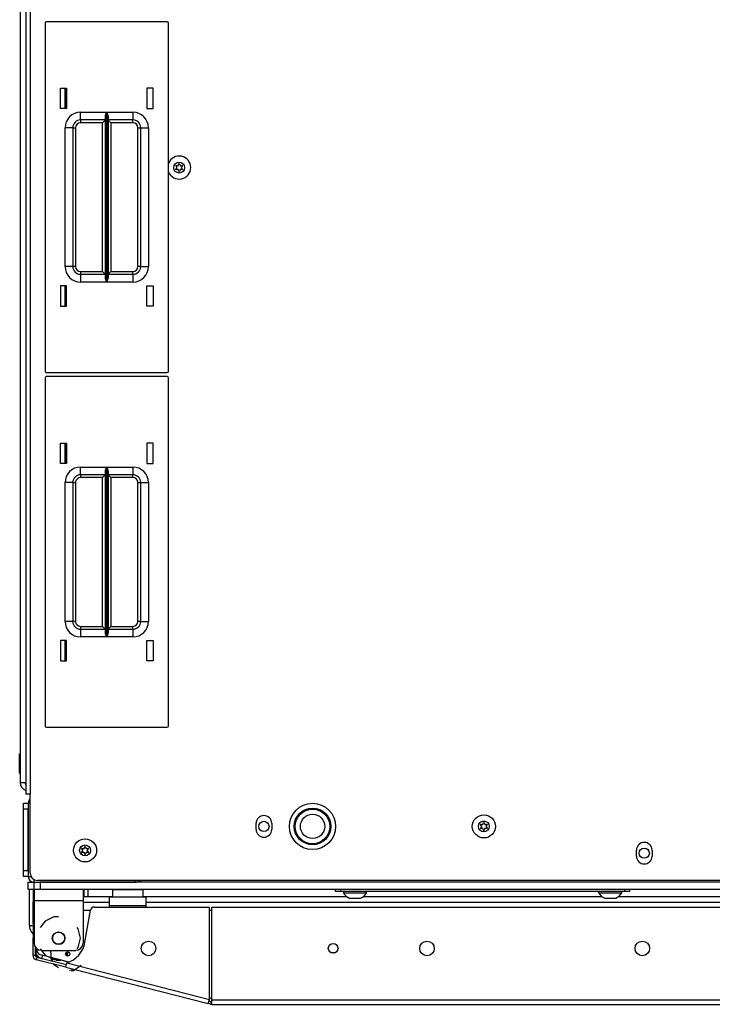
# Model space of a CAD drawing. Extents: x -231 to 37, y -63 to 170.
# Drawn here: x -142 to -131, y 119 to 135 of the extents above; entities that cross this region are included whole.
import ezdxf

# ---------------------------------------------------------------- set-up
doc = ezdxf.new("R2010")
doc.units = 0
doc.header["$MEASUREMENT"] = 0
doc.layers.add('TFR-TRI', color=7, linetype='CONTINUOUS')

msp = doc.modelspace()

# ---------------------------------------------------------------- linework, layer by layer
at = {"layer": 'TFR-TRI', "color": 30, "linetype": 'CONTINUOUS'}
for p, q in [((-142.393, 166.526), (-142.393, 122.534)), ((-142.322, 166.526), (-142.322, 122.534)), ((-141.755, 133.639), (-141.755, 133.969)), ((-141.755, 130.439), (-141.755, 130.768)), ((-141.755, 127.89), (-141.755, 128.221)), ((-141.755, 124.691), (-141.755, 125.021)), ((-142.372, 122.534), (-142.393, 122.534)), ((-142.322, 122.534), (-142.372, 122.534)), ((-142.322, 121.254), (-142.322, 122.534)), ((-138.661, 121.961), (-138.661, 122.06)), ((-138.409, 122.06), (-138.409, 121.961)), ((-132.499, 121.528), (-132.499, 121.626)), ((-132.247, 121.626), (-132.247, 121.528)), ((-119.117, 121.136), (-142.204, 121.136)), ((-142.259, 120.987), (-142.259, 120.935)), ((-142.259, 120.935), (-142.259, 120.81)), ((-141.464, 120.987), (-141.464, 120.935)), ((-141.464, 120.935), (-141.464, 120.81)), ((-142.275, 120.672), (-142.275, 120.79)), ((-142.275, 120.79), (-142.259, 120.79)), ((-142.259, 120.81), (-141.464, 120.81)), ((-142.259, 120.81), (-142.259, 120.121)), ((-141.464, 120.81), (-141.464, 120.121)), ((-142.275, 120.655), (-142.275, 120.672)), ((-142.275, 120.672), (-142.259, 120.672)), ((-142.275, 120.613), (-142.275, 120.655)), ((-142.259, 120.613), (-142.275, 120.613)), ((-142.275, 120.436), (-142.275, 120.613)), ((-141.435, 120.135), (-141.343, 120.654)), ((-141.285, 120.703), (-139.419, 120.703)), ((-139.419, 119.209), (-139.419, 120.703)), ((-139.381, 119.199), (-139.381, 120.703)), ((-139.381, 120.703), (-121.94, 120.703)), ((-142.259, 120.436), (-142.275, 120.436)), ((-142.275, 120.436), (-142.275, 120.401)), ((-142.081, 120.475), (-142.162, 120.372)), ((-141.94, 120.543), (-142.081, 120.475)), ((-141.861, 120.543), (-141.94, 120.543)), ((-142.275, 120.401), (-142.275, 120.318)), ((-142.275, 120.318), (-142.275, 120.234)), ((-141.544, 120.352), (-141.561, 120.372)), ((-141.509, 120.199), (-141.544, 120.352)), ((-142.275, 120.234), (-142.275, 120.199)), ((-142.275, 120.199), (-142.259, 120.199)), ((-142.275, 119.92), (-142.275, 120.199)), ((-141.544, 120.047), (-141.509, 120.199)), ((-142.236, 119.92), (-142.236, 120.05)), ((-142.162, 120.026), (-142.081, 119.924)), ((-142.141, 120.002), (-141.582, 120.002)), ((-141.561, 120.026), (-141.544, 120.047)), ((-142.236, 119.92), (-142.275, 119.92)), ((-142.212, 119.889), (-142.222, 119.851)), ((-141.745, 119.729), (-142.222, 119.851)), ((-141.735, 119.768), (-142.212, 119.889)), ((-142.081, 119.924), (-141.94, 119.856)), ((-141.94, 119.856), (-141.861, 119.856)), ((-141.74, 119.75), (-141.727, 119.798)), ((-141.727, 119.798), (-139.419, 119.209)), ((-141.745, 119.729), (-141.74, 119.75)), ((-141.745, 119.729), (-139.437, 119.14)), ((-139.437, 119.14), (-139.432, 119.16)), ((-139.399, 119.131), (-139.437, 119.14)), ((-139.432, 119.16), (-139.419, 119.209)), ((-139.389, 119.169), (-139.427, 119.179)), ((-139.389, 119.169), (-139.399, 119.131)), ((-139.381, 119.149), (-139.381, 119.199)), ((-139.381, 119.199), (-121.94, 119.199)), ((-139.381, 119.128), (-139.381, 119.149)), ((-139.381, 119.128), (-121.94, 119.128))]:
    msp.add_line(p, q, dxfattribs=at)
at = {"layer": 'TFR-TRI', "color": 151, "linetype": 'CONTINUOUS'}
for p, q in [((-142.484, 166.339), (-142.484, 122.721)), ((-142.484, 122.721), (-142.459, 122.721)), ((-142.459, 122.721), (-142.393, 122.721))]:
    msp.add_line(p, q, dxfattribs=at)
at = {"layer": 'TFR-TRI', "color": 215, "linetype": 'CONTINUOUS'}
for p, q in [((-142.081, 135.023), (-142.081, 129.383)), ((-140.101, 135.043), (-142.061, 135.043)), ((-140.081, 129.383), (-140.081, 135.023)), ((-141.831, 133.968), (-141.731, 133.968)), ((-141.831, 133.638), (-141.831, 133.968)), ((-141.731, 133.968), (-141.731, 133.638)), ((-140.431, 133.968), (-140.431, 133.638)), ((-140.331, 133.968), (-140.431, 133.968)), ((-140.331, 133.638), (-140.331, 133.968)), ((-141.731, 133.638), (-141.831, 133.638)), ((-141.506, 133.578), (-141.082, 133.578)), ((-141.506, 133.49), (-141.506, 133.578)), ((-141.104, 133.508), (-141.101, 133.527)), ((-141.104, 130.899), (-141.104, 133.508)), ((-141.101, 133.527), (-141.089, 133.562)), ((-141.089, 133.562), (-141.082, 133.578)), ((-141.082, 133.578), (-141.082, 130.828)), ((-141.082, 133.578), (-141.082, 133.578)), ((-141.08, 130.828), (-141.08, 133.578)), ((-141.08, 133.578), (-140.656, 133.578)), ((-141.08, 133.578), (-141.08, 133.578)), ((-141.08, 133.578), (-141.074, 133.562)), ((-141.074, 133.562), (-141.062, 133.527)), ((-141.062, 133.527), (-141.059, 133.508)), ((-141.059, 133.508), (-141.059, 130.899)), ((-140.656, 133.578), (-140.656, 133.49)), ((-140.431, 133.638), (-140.331, 133.638)), ((-141.506, 133.453), (-141.506, 133.49)), ((-141.104, 133.453), (-141.506, 133.453)), ((-141.506, 133.453), (-141.506, 133.44)), ((-141.506, 133.44), (-141.506, 133.408)), ((-141.149, 133.408), (-141.506, 133.408)), ((-141.117, 133.44), (-141.149, 133.408)), ((-141.149, 130.998), (-141.149, 133.408)), ((-141.104, 133.453), (-141.117, 133.44)), ((-140.656, 133.453), (-141.059, 133.453)), ((-141.046, 133.44), (-141.059, 133.453)), ((-141.014, 133.408), (-141.046, 133.44)), ((-140.656, 133.408), (-141.014, 133.408)), ((-141.014, 133.408), (-141.014, 130.998)), ((-140.656, 133.49), (-140.656, 133.453)), ((-140.656, 133.44), (-140.656, 133.453)), ((-140.656, 133.408), (-140.656, 133.44)), ((-141.756, 131.078), (-141.756, 133.328)), ((-141.668, 133.328), (-141.756, 133.328)), ((-141.631, 133.328), (-141.668, 133.328)), ((-141.631, 133.328), (-141.631, 131.078)), ((-141.631, 133.328), (-141.618, 133.328)), ((-141.618, 133.328), (-141.586, 133.328)), ((-141.586, 133.328), (-141.586, 131.078)), ((-140.576, 131.078), (-140.576, 133.328)), ((-140.576, 133.328), (-140.544, 133.328)), ((-140.544, 133.328), (-140.531, 133.328)), ((-140.531, 131.078), (-140.531, 133.328)), ((-140.531, 133.328), (-140.495, 133.328)), ((-140.495, 133.328), (-140.406, 133.328)), ((-140.406, 133.328), (-140.406, 131.078)), ((-141.668, 131.078), (-141.756, 131.078)), ((-141.631, 131.078), (-141.668, 131.078)), ((-141.618, 131.078), (-141.631, 131.078)), ((-141.586, 131.078), (-141.618, 131.078)), ((-141.506, 130.998), (-141.149, 130.998)), ((-141.506, 130.998), (-141.506, 130.966)), ((-141.506, 130.966), (-141.506, 130.953)), ((-141.506, 130.953), (-141.104, 130.953)), ((-141.506, 130.953), (-141.506, 130.917)), ((-141.149, 130.998), (-141.117, 130.966)), ((-141.117, 130.966), (-141.104, 130.953)), ((-141.059, 130.953), (-141.046, 130.966)), ((-141.059, 130.953), (-140.656, 130.953)), ((-141.046, 130.966), (-141.014, 130.998)), ((-141.014, 130.998), (-140.656, 130.998)), ((-140.656, 130.966), (-140.656, 130.998)), ((-140.656, 130.953), (-140.656, 130.966)), ((-140.656, 130.953), (-140.656, 130.917)), ((-140.544, 131.078), (-140.576, 131.078)), ((-140.531, 131.078), (-140.544, 131.078)), ((-140.531, 131.078), (-140.495, 131.078)), ((-140.495, 131.078), (-140.406, 131.078)), ((-141.506, 130.917), (-141.506, 130.828)), ((-141.082, 130.828), (-141.506, 130.828)), ((-141.101, 130.88), (-141.104, 130.899)), ((-141.089, 130.845), (-141.101, 130.88)), ((-141.082, 130.829), (-141.089, 130.845)), ((-141.082, 130.828), (-141.082, 130.829)), ((-141.074, 130.845), (-141.08, 130.829)), ((-141.08, 130.829), (-141.08, 130.828)), ((-140.656, 130.828), (-141.08, 130.828)), ((-141.062, 130.88), (-141.074, 130.845)), ((-141.059, 130.899), (-141.062, 130.88)), ((-140.656, 130.917), (-140.656, 130.828)), ((-141.831, 130.768), (-141.831, 130.438)), ((-141.731, 130.768), (-141.831, 130.768)), ((-141.731, 130.438), (-141.731, 130.768)), ((-140.431, 130.438), (-140.431, 130.768)), ((-140.431, 130.768), (-140.331, 130.768)), ((-140.331, 130.768), (-140.331, 130.438)), ((-141.831, 130.438), (-141.731, 130.438)), ((-140.331, 130.438), (-140.431, 130.438)), ((-142.061, 129.363), (-140.101, 129.363)), ((-142.081, 129.275), (-142.081, 123.635)), ((-140.101, 129.295), (-142.061, 129.295)), ((-140.081, 123.635), (-140.081, 129.275)), ((-141.831, 128.22), (-141.731, 128.22)), ((-141.831, 127.89), (-141.831, 128.22)), ((-141.731, 128.22), (-141.731, 127.89)), ((-140.431, 128.22), (-140.431, 127.89)), ((-140.331, 128.22), (-140.431, 128.22)), ((-140.331, 127.89), (-140.331, 128.22)), ((-141.731, 127.89), (-141.831, 127.89)), ((-141.506, 127.83), (-141.082, 127.83)), ((-141.506, 127.742), (-141.506, 127.83)), ((-141.104, 127.76), (-141.101, 127.779)), ((-141.104, 125.151), (-141.104, 127.76)), ((-141.101, 127.779), (-141.089, 127.814)), ((-141.089, 127.814), (-141.082, 127.83)), ((-141.082, 127.83), (-141.082, 125.08)), ((-141.082, 127.83), (-141.082, 127.83)), ((-141.08, 125.08), (-141.08, 127.83)), ((-141.08, 127.83), (-140.656, 127.83)), ((-141.08, 127.83), (-141.08, 127.83)), ((-141.08, 127.83), (-141.074, 127.814)), ((-141.074, 127.814), (-141.062, 127.779)), ((-141.062, 127.779), (-141.059, 127.76)), ((-141.059, 127.76), (-141.059, 125.151)), ((-140.656, 127.83), (-140.656, 127.742)), ((-140.431, 127.89), (-140.331, 127.89)), ((-141.506, 127.705), (-141.506, 127.742)), ((-141.104, 127.705), (-141.506, 127.705)), ((-141.506, 127.705), (-141.506, 127.692)), ((-141.506, 127.692), (-141.506, 127.66)), ((-141.149, 127.66), (-141.506, 127.66)), ((-141.117, 127.692), (-141.149, 127.66)), ((-141.149, 125.25), (-141.149, 127.66)), ((-141.104, 127.705), (-141.117, 127.692)), ((-140.656, 127.705), (-141.059, 127.705)), ((-141.046, 127.692), (-141.059, 127.705)), ((-141.014, 127.66), (-141.046, 127.692)), ((-140.656, 127.66), (-141.014, 127.66)), ((-141.014, 127.66), (-141.014, 125.25)), ((-140.656, 127.742), (-140.656, 127.705)), ((-140.656, 127.692), (-140.656, 127.705)), ((-140.656, 127.66), (-140.656, 127.692)), ((-141.756, 125.33), (-141.756, 127.58)), ((-141.668, 127.58), (-141.756, 127.58)), ((-141.631, 127.58), (-141.668, 127.58)), ((-141.631, 127.58), (-141.631, 125.33)), ((-141.631, 127.58), (-141.618, 127.58)), ((-141.618, 127.58), (-141.586, 127.58)), ((-141.586, 127.58), (-141.586, 125.33)), ((-140.576, 125.33), (-140.576, 127.58)), ((-140.576, 127.58), (-140.544, 127.58)), ((-140.544, 127.58), (-140.531, 127.58)), ((-140.531, 125.33), (-140.531, 127.58)), ((-140.531, 127.58), (-140.495, 127.58)), ((-140.495, 127.58), (-140.406, 127.58)), ((-140.406, 127.58), (-140.406, 125.33)), ((-141.668, 125.33), (-141.756, 125.33)), ((-141.631, 125.33), (-141.668, 125.33)), ((-141.618, 125.33), (-141.631, 125.33)), ((-141.586, 125.33), (-141.618, 125.33)), ((-141.506, 125.25), (-141.149, 125.25)), ((-141.506, 125.25), (-141.506, 125.218)), ((-141.506, 125.218), (-141.506, 125.205)), ((-141.506, 125.205), (-141.104, 125.205)), ((-141.506, 125.205), (-141.506, 125.169)), ((-141.149, 125.25), (-141.117, 125.218)), ((-141.117, 125.218), (-141.104, 125.205)), ((-141.059, 125.205), (-141.046, 125.218)), ((-141.059, 125.205), (-140.656, 125.205)), ((-141.046, 125.218), (-141.014, 125.25)), ((-141.014, 125.25), (-140.656, 125.25)), ((-140.656, 125.218), (-140.656, 125.25)), ((-140.656, 125.205), (-140.656, 125.218)), ((-140.656, 125.205), (-140.656, 125.169)), ((-140.544, 125.33), (-140.576, 125.33)), ((-140.531, 125.33), (-140.544, 125.33)), ((-140.531, 125.33), (-140.495, 125.33)), ((-140.495, 125.33), (-140.406, 125.33)), ((-141.506, 125.169), (-141.506, 125.08)), ((-141.082, 125.08), (-141.506, 125.08)), ((-141.101, 125.132), (-141.104, 125.151)), ((-141.089, 125.097), (-141.101, 125.132)), ((-141.082, 125.081), (-141.089, 125.097)), ((-141.082, 125.08), (-141.082, 125.081)), ((-141.074, 125.097), (-141.08, 125.081)), ((-141.08, 125.081), (-141.08, 125.08)), ((-140.656, 125.08), (-141.08, 125.08)), ((-141.062, 125.132), (-141.074, 125.097)), ((-141.059, 125.151), (-141.062, 125.132)), ((-140.656, 125.169), (-140.656, 125.08)), ((-141.831, 125.02), (-141.831, 124.69)), ((-141.731, 125.02), (-141.831, 125.02)), ((-141.731, 124.69), (-141.731, 125.02)), ((-140.431, 124.69), (-140.431, 125.02)), ((-140.431, 125.02), (-140.331, 125.02)), ((-140.331, 125.02), (-140.331, 124.69)), ((-141.831, 124.69), (-141.731, 124.69)), ((-140.331, 124.69), (-140.431, 124.69)), ((-142.061, 123.615), (-140.101, 123.615)), ((-142.259, 120.987), (-142.259, 121.105)), ((-119.161, 121.105), (-142.161, 121.105)), ((-142.161, 121.105), (-142.161, 120.987)), ((-142.23, 120.987), (-142.259, 120.987)), ((-142.161, 120.987), (-142.23, 120.987)), ((-119.161, 120.987), (-142.161, 120.987))]:
    msp.add_line(p, q, dxfattribs=at)
at = {"layer": 'TFR-TRI', "color": 12, "linetype": 'CONTINUOUS'}
for p, q in [((-141.756, 133.968), (-141.756, 133.638)), ((-141.756, 130.768), (-141.756, 130.438)), ((-141.756, 128.22), (-141.756, 127.89)), ((-141.756, 125.02), (-141.756, 124.69)), ((-141.464, 120.874), (-140.989, 120.874)), ((-141.035, 120.78), (-141.464, 120.78)), ((-140.489, 120.874), (-137.196, 120.874)), ((-120.877, 120.78), (-140.444, 120.78)), ((-136.921, 120.874), (-133.062, 120.874)), ((-132.787, 120.874), (-128.535, 120.874)), ((-141.716, 119.969), (-141.716, 119.977)), ((-141.716, 119.938), (-141.716, 119.969)), ((-141.716, 119.969), (-141.692, 119.969)), ((-141.716, 119.911), (-141.716, 119.938)), ((-137.457, 119.969), (-137.368, 119.969))]:
    msp.add_line(p, q, dxfattribs=at)
at = {"layer": 'TFR-TRI', "color": 3, "linetype": 'CONTINUOUS'}
for p, q in [((-142.492, 123.186), (-142.484, 123.186)), ((-142.492, 122.871), (-142.492, 123.186)), ((-142.492, 122.871), (-142.484, 122.871)), ((-142.334, 120.406), (-142.334, 120.987)), ((-142.275, 120.987), (-142.275, 120.406)), ((-141.448, 120.874), (-141.448, 120.987)), ((-141.389, 120.987), (-141.389, 120.874)), ((-137.245, 120.955), (-137.245, 120.935)), ((-137.245, 120.935), (-137.21, 120.935)), ((-137.21, 120.935), (-137.116, 120.935)), ((-137.116, 120.935), (-137.001, 120.935)), ((-137.001, 120.935), (-136.907, 120.935)), ((-136.907, 120.935), (-136.871, 120.935)), ((-136.871, 120.935), (-136.871, 120.955)), ((-133.112, 120.955), (-133.112, 120.935)), ((-133.112, 120.935), (-133.076, 120.935)), ((-133.076, 120.935), (-132.982, 120.935)), ((-132.982, 120.935), (-132.867, 120.935)), ((-132.867, 120.935), (-132.773, 120.935)), ((-132.773, 120.935), (-132.738, 120.935)), ((-132.738, 120.935), (-132.738, 120.955)), ((-137.147, 120.847), (-137.103, 120.847)), ((-137.103, 120.847), (-137.014, 120.847)), ((-137.014, 120.847), (-136.97, 120.847)), ((-133.013, 120.847), (-132.969, 120.847)), ((-132.969, 120.847), (-132.88, 120.847)), ((-132.88, 120.847), (-132.836, 120.847)), ((-142.334, 120.406), (-142.317, 120.406)), ((-142.317, 120.406), (-142.275, 120.406)), ((-141.736, 119.969), (-141.736, 119.969)), ((-141.968, 119.874), (-141.93, 119.874))]:
    msp.add_line(p, q, dxfattribs=at)
at = {"layer": 'TFR-TRI', "color": 124, "linetype": 'CONTINUOUS'}
for p, q in [((-142.432, 122.358), (-142.432, 122.387)), ((-142.432, 122.387), (-142.354, 122.387)), ((-142.432, 122.288), (-142.432, 122.358)), ((-142.432, 121.298), (-142.432, 122.288)), ((-142.354, 122.288), (-142.432, 122.288)), ((-142.354, 121.298), (-142.354, 122.288)), ((-142.432, 121.228), (-142.432, 121.298)), ((-142.432, 121.298), (-142.354, 121.298)), ((-142.432, 121.199), (-142.432, 121.228)), ((-142.354, 121.199), (-142.432, 121.199))]:
    msp.add_line(p, q, dxfattribs=at)
at = {"layer": 'TFR-TRI', "color": 173, "linetype": 'CONTINUOUS'}
for p, q in [((-142.354, 122.387), (-142.354, 121.199)), ((-142.354, 122.387), (-142.322, 122.387)), ((-142.354, 121.199), (-142.309, 121.199)), ((-142.259, 121.105), (-142.259, 121.15)), ((-142.259, 121.105), (-140.619, 121.105)), ((-140.619, 121.105), (-140.619, 121.136))]:
    msp.add_line(p, q, dxfattribs=at)
at = {"layer": 'TFR-TRI', "color": 21, "linetype": 'CONTINUOUS'}
for p, q in [((-142.354, 121.105), (-142.327, 121.105)), ((-142.354, 120.987), (-142.354, 121.105)), ((-142.327, 121.105), (-142.262, 121.105)), ((-142.326, 120.987), (-142.354, 120.987)), ((-142.259, 120.987), (-142.326, 120.987))]:
    msp.add_line(p, q, dxfattribs=at)
at = {"layer": 'TFR-TRI', "color": 135, "linetype": 'CONTINUOUS'}
for p, q in [((-140.525, 121.113), (-140.525, 121.136)), ((-140.525, 121.105), (-140.525, 121.113))]:
    msp.add_line(p, q, dxfattribs=at)
at = {"layer": 'TFR-TRI', "color": 5, "linetype": 'CONTINUOUS'}
for p, q in [((-140.99, 120.981), (-140.99, 120.874)), ((-140.989, 120.981), (-140.99, 120.981)), ((-140.989, 120.981), (-140.989, 120.865)), ((-140.956, 120.981), (-140.989, 120.981)), ((-140.864, 120.981), (-140.956, 120.981)), ((-140.739, 120.981), (-140.864, 120.981)), ((-140.614, 120.981), (-140.739, 120.981)), ((-140.523, 120.981), (-140.614, 120.981)), ((-140.489, 120.981), (-140.523, 120.981)), ((-140.489, 120.865), (-140.489, 120.981))]:
    msp.add_line(p, q, dxfattribs=at)
at = {"layer": 'TFR-TRI', "color": 252, "linetype": 'CONTINUOUS'}
for p, q in [((-137.373, 120.955), (-137.373, 120.987)), ((-137.35, 120.955), (-137.373, 120.955)), ((-137.295, 120.955), (-137.35, 120.955)), ((-137.295, 120.987), (-137.295, 120.955)), ((-132.688, 120.955), (-137.295, 120.955)), ((-132.688, 120.955), (-132.688, 120.987)), ((-132.633, 120.955), (-132.688, 120.955)), ((-132.61, 120.955), (-132.633, 120.955)), ((-132.61, 120.987), (-132.61, 120.955)), ((-141.847, 120.001), (-141.847, 120.002)), ((-141.899, 119.847), (-141.899, 119.845)), ((-141.899, 119.845), (-141.862, 119.845)), ((-141.862, 119.845), (-141.824, 119.845)), ((-141.824, 119.845), (-141.824, 119.847))]:
    msp.add_line(p, q, dxfattribs=at)
at = {"layer": 'TFR-TRI', "color": 95, "linetype": 'CONTINUOUS'}
for p, q in [((-141.035, 120.824), (-141.035, 120.865)), ((-140.444, 120.865), (-141.035, 120.865)), ((-141.035, 120.727), (-141.035, 120.824)), ((-140.444, 120.824), (-140.444, 120.865)), ((-140.444, 120.727), (-140.444, 120.824)), ((-141.344, 120.648), (-141.464, 120.648)), ((-141.035, 120.727), (-140.444, 120.727)), ((-141.035, 120.703), (-141.035, 120.727)), ((-140.444, 120.703), (-140.444, 120.727)), ((-139.381, 120.648), (-139.419, 120.648)), ((-142.216, 120.008), (-142.216, 120.029)), ((-141.991, 120.002), (-141.982, 119.854)), ((-141.466, 120.079), (-141.469, 120.086)), ((-141.455, 120.059), (-141.459, 120.065)), ((-141.689, 119.813), (-142.157, 119.932)), ((-141.982, 119.854), (-141.962, 119.823)), ((-141.977, 119.839), (-141.976, 119.836)), ((-141.974, 119.831), (-141.972, 119.828)), ((-141.945, 119.781), (-141.865, 119.725)), ((-141.93, 119.874), (-141.689, 119.813)), ((-141.687, 119.68), (-141.59, 119.69)), ((-141.655, 119.675), (-141.618, 119.678)), ((-141.618, 119.678), (-141.496, 119.764)), ((-139.391, 119.226), (-139.419, 119.233)), ((-139.419, 119.233), (-139.391, 119.226))]:
    msp.add_line(p, q, dxfattribs=at)
at = {"layer": 'TFR-TRI', "color": 70, "linetype": 'CONTINUOUS'}
for p, q in [((-142.236, 120.002), (-142.216, 120.002)), ((-142.132, 119.869), (-142.118, 119.922)), ((-141.979, 119.83), (-141.966, 119.883))]:
    msp.add_line(p, q, dxfattribs=at)
at = {"layer": 'TFR-TRI', "color": 3, "linetype": 'CONTINUOUS'}
for centre, radius in [((-139.908, 132.682), 0.0886), ((-137.747, 122.01), 0.297), ((-137.747, 122.01), 0.28), ((-137.747, 122.01), 0.197), ((-134.972, 122.01), 0.187), ((-134.972, 122.01), 0.0886), ((-141.432, 121.621), 0.187), ((-141.432, 121.621), 0.0886)]:
    msp.add_circle(centre, radius, dxfattribs=at)
at = {"layer": 'TFR-TRI', "color": 30, "linetype": 'CONTINUOUS'}
for centre, radius in [((-137.747, 122.01), 0.374), ((-141.861, 120.199), 0.102), ((-140.404, 120.034), 0.118), ((-137.413, 120.034), 0.0787), ((-135.893, 120.034), 0.118), ((-132.405, 120.034), 0.118)]:
    msp.add_circle(centre, radius, dxfattribs=at)
at = {"layer": 'TFR-TRI', "color": 135, "linetype": 'CONTINUOUS'}
for centre in [(-138.535, 122.01), (-132.373, 121.577)]:
    msp.add_circle(centre, 0.0827, dxfattribs=at)
at = {"layer": 'TFR-TRI', "color": 251, "linetype": 'CONTINUOUS'}
msp.add_circle((-141.861, 120.199), 0.0984, dxfattribs=at)
at = {"layer": 'TFR-TRI', "color": 95, "linetype": 'CONTINUOUS'}
msp.add_circle((-141.714, 119.944), 0.033, dxfattribs=at)
at = {"layer": 'TFR-TRI', "color": 215, "linetype": 'CONTINUOUS'}
for centre, radius, start, end in [((-142.061, 135.023), 0.02, 90, 180), ((-140.101, 135.023), 0.02, 0, 90), ((-141.506, 133.328), 0.25, 90, 180), ((-140.656, 133.328), 0.25, 0, 90), ((-141.506, 133.328), 0.125, 90, 180), ((-141.506, 133.328), 0.08, 90, 180), ((-140.656, 133.328), 0.125, 0, 90), ((-140.656, 133.328), 0.08, 0, 90), ((-141.506, 131.078), 0.25, 180, 270), ((-141.506, 131.078), 0.125, 180, 270), ((-141.506, 131.078), 0.08, 180, 270), ((-140.656, 131.078), 0.25, 270, 0), ((-140.656, 131.078), 0.08, 270, 0), ((-140.656, 131.078), 0.125, 270, 0), ((-142.061, 129.383), 0.02, 180, 270), ((-140.101, 129.383), 0.02, 270, 0), ((-142.061, 129.275), 0.02, 90, 180), ((-140.101, 129.275), 0.02, 0, 90), ((-141.506, 127.58), 0.25, 90, 180), ((-140.656, 127.58), 0.25, 0, 90), ((-141.506, 127.58), 0.125, 90, 180), ((-141.506, 127.58), 0.08, 90, 180), ((-140.656, 127.58), 0.125, 0, 90), ((-140.656, 127.58), 0.08, 0, 90), ((-141.506, 125.33), 0.25, 180, 270), ((-141.506, 125.33), 0.125, 180, 270), ((-141.506, 125.33), 0.08, 180, 270), ((-140.656, 125.33), 0.25, 270, 0), ((-140.656, 125.33), 0.08, 270, 0), ((-140.656, 125.33), 0.125, 270, 0), ((-142.061, 123.635), 0.02, 180, 270), ((-140.101, 123.635), 0.02, 270, 0)]:
    msp.add_arc(centre, radius, start, end, dxfattribs=at)
at = {"layer": 'TFR-TRI', "color": 3, "linetype": 'CONTINUOUS'}
for centre, radius, start, end in [((-139.908, 132.682), 0.187, 202.1344, 157.8656), ((-139.96, 132.712), 0.00394, 79.8062, 220.3358), ((-140.183, 132.523), 0.288, 33.9333, 40.3358), ((-139.908, 133.003), 0.292, 259.8062, 266.0622), ((-139.928, 132.716), 0.00394, 266.0622, 334.4223), ((-140.184, 132.838), 0.288, 334.4223, 340.7388), ((-139.908, 132.742), 0.00394, 20.2092, 160.7388), ((-139.631, 132.844), 0.292, 200.2092, 206.5131), ((-139.888, 132.716), 0.00394, 206.5131, 273.8899), ((-139.908, 133.003), 0.292, 273.8899, 280.2031), ((-139.63, 132.521), 0.292, 139.7913, 146.0412), ((-139.856, 132.712), 0.00394, 319.7913, 100.2031), ((-139.96, 132.651), 0.00394, 140.0662, 280.5828), ((-140.184, 132.838), 0.288, 320.0662, 326.4698), ((-139.906, 132.36), 0.292, 94.3342, 100.5828), ((-139.947, 132.681), 0.00394, 326.4698, 33.9333), ((-139.928, 132.647), 0.00394, 25.9787, 94.3342), ((-140.183, 132.523), 0.288, 19.6646, 25.9787), ((-139.908, 132.621), 0.00394, 199.6646, 340.199), ((-139.63, 132.521), 0.292, 153.8943, 160.199), ((-139.888, 132.648), 0.00394, 86.5205, 153.8943), ((-139.906, 132.36), 0.292, 80.2136, 86.5205), ((-139.869, 132.682), 0.00394, 146.0412, 214.3587), ((-139.631, 132.844), 0.292, 214.3587, 220.6076), ((-139.855, 132.652), 0.00394, 260.2136, 40.6076), ((-135.024, 122.041), 0.00394, 79.8062, 220.3358), ((-135.247, 121.852), 0.288, 33.9333, 40.3358), ((-134.972, 122.332), 0.292, 259.8062, 266.0622), ((-135.011, 122.01), 0.00394, 326.4698, 33.9333), ((-134.992, 122.044), 0.00394, 266.0622, 334.4223), ((-135.248, 122.167), 0.288, 334.4223, 340.7388), ((-134.972, 122.071), 0.00394, 20.2092, 160.7388), ((-134.695, 122.173), 0.292, 200.2092, 206.5131), ((-134.952, 122.044), 0.00394, 206.5131, 273.8899), ((-134.972, 122.332), 0.292, 273.8899, 280.2031), ((-134.694, 121.85), 0.292, 139.7913, 146.0412), ((-134.932, 122.01), 0.00394, 146.0412, 214.3587), ((-134.919, 122.041), 0.00394, 319.7913, 100.2031), ((-135.024, 121.98), 0.00394, 140.0662, 280.5828), ((-135.248, 122.167), 0.288, 320.0662, 326.4698), ((-134.97, 121.688), 0.292, 94.3342, 100.5828), ((-134.991, 121.976), 0.00394, 25.9787, 94.3342), ((-135.247, 121.852), 0.288, 19.6646, 25.9787), ((-134.972, 121.95), 0.00394, 199.6646, 340.199), ((-134.694, 121.85), 0.292, 153.8943, 160.199), ((-134.952, 121.976), 0.00394, 86.5205, 153.8943), ((-134.97, 121.688), 0.292, 80.2136, 86.5205), ((-134.695, 122.173), 0.292, 214.3587, 220.6076), ((-134.919, 121.98), 0.00394, 260.2136, 40.6076), ((-141.485, 121.651), 0.00394, 79.8062, 220.3358), ((-141.485, 121.59), 0.00394, 140.0662, 280.5828), ((-141.707, 121.462), 0.288, 33.9333, 40.3358), ((-141.709, 121.777), 0.288, 320.0662, 326.4698), ((-141.432, 121.942), 0.292, 259.8062, 266.0622), ((-141.43, 121.299), 0.292, 94.3342, 100.5828), ((-141.472, 121.62), 0.00394, 326.4698, 33.9333), ((-141.452, 121.655), 0.00394, 266.0622, 334.4223), ((-141.452, 121.586), 0.00394, 25.9787, 94.3342), ((-141.709, 121.777), 0.288, 334.4223, 340.7388), ((-141.707, 121.462), 0.288, 19.6646, 25.9787), ((-141.433, 121.681), 0.00394, 20.2092, 160.7388), ((-141.432, 121.56), 0.00394, 199.6646, 340.199), ((-141.155, 121.783), 0.292, 200.2092, 206.5131), ((-141.154, 121.46), 0.292, 153.8943, 160.199), ((-141.413, 121.655), 0.00394, 206.5131, 273.8899), ((-141.413, 121.587), 0.00394, 86.5205, 153.8943), ((-141.432, 121.942), 0.292, 273.8899, 280.2031), ((-141.43, 121.299), 0.292, 80.2136, 86.5205), ((-141.393, 121.621), 0.00394, 146.0412, 214.3587), ((-141.154, 121.46), 0.292, 139.7913, 146.0412), ((-141.155, 121.783), 0.292, 214.3587, 220.6076), ((-141.38, 121.651), 0.00394, 319.7913, 100.2031), ((-141.38, 121.591), 0.00394, 260.2136, 40.6076), ((-137.086, 121.014), 0.177, 206.1376, 249.9453), ((-137.031, 121.014), 0.177, 290.0547, 333.8624), ((-132.952, 121.014), 0.177, 206.1376, 249.9453), ((-132.897, 121.014), 0.177, 290.0547, 333.8624), ((-142.137, 120.406), 0.197, 180, 225.5934), ((-142.137, 120.406), 0.138, 180, 181.582), ((-142.141, 119.969), 0.0945, 180, 264.9544), ((-141.83, 119.969), 0.0945, 335.6986, 0)]:
    msp.add_arc(centre, radius, start, end, dxfattribs=at)
at = {"layer": 'TFR-TRI', "color": 151, "linetype": 'CONTINUOUS'}
for radius, end in [(0.138, 249.9581), (0.0591, 216.9084)]:
    msp.add_arc((-142.346, 122.721), radius, 180, end, dxfattribs=at)
at = {"layer": 'TFR-TRI', "color": 173, "linetype": 'CONTINUOUS'}
for centre, start, end in [((-142.259, 122.387), 131.8106, 180), ((-142.259, 121.199), 180, 270), ((-140.619, 121.199), 270, 318.2273)]:
    msp.add_arc(centre, 0.0945, start, end, dxfattribs=at)
at = {"layer": 'TFR-TRI', "color": 30, "linetype": 'CONTINUOUS'}
for centre, radius, start, end in [((-138.535, 122.06), 0.126, 0, 180), ((-138.535, 121.961), 0.126, 180, 0), ((-132.373, 121.626), 0.126, 0, 180), ((-132.373, 121.528), 0.126, 180, 0), ((-142.204, 121.254), 0.118, 180, 270), ((-141.285, 120.644), 0.0591, 90, 170), ((-142.141, 120.121), 0.118, 180, 270), ((-141.861, 120.21), 0.433, 288.0045, 350), ((-141.582, 120.121), 0.118, 270, 0), ((-142.204, 119.92), 0.0709, 180, 255.68), ((-142.204, 119.92), 0.0315, 180, 255.68), ((-139.381, 119.199), 0.0315, 255.68, 270), ((-139.381, 119.199), 0.0709, 255.68, 270)]:
    msp.add_arc(centre, radius, start, end, dxfattribs=at)
at = {"layer": 'TFR-TRI', "color": 5, "linetype": 'CONTINUOUS'}
for centre, start, end in [((-140.95, 120.981), 171.7383, 180), ((-140.949, 120.981), 171.7383, 180), ((-140.529, 120.981), 0, 8.2617)]:
    msp.add_arc(centre, 0.04, start, end, dxfattribs=at)
at = {"layer": 'TFR-TRI', "color": 70, "linetype": 'CONTINUOUS'}
msp.add_arc((-142.098, 120.002), 0.138, 180, 255.68, dxfattribs=at)
at = {"layer": 'TFR-TRI', "color": 95, "linetype": 'CONTINUOUS'}
for centre, radius, start, end in [((-142.137, 120.008), 0.0787, 180, 255.68), ((-141.861, 120.199), 0.201, 258.6362, 281.3651), ((-139.333, 119.455), 0.236, 255.68, 258.2057), ((-139.333, 119.455), 0.236, 255.68, 258.2252)]:
    msp.add_arc(centre, radius, start, end, dxfattribs=at)
at = {"layer": 'TFR-TRI', "color": 7, "linetype": 'CONTINUOUS'}
for start, end in [(93.3131, 136.6594), (199.1812, 266.6869)]:
    msp.add_arc((-141.714, 119.944), 0.0295, start, end, dxfattribs=at)
at = {"layer": 'TFR-TRI', "color": 163, "linetype": 'CONTINUOUS'}
msp.add_arc((-141.862, 120.199), 0.354, 252.0132, 276.2398, dxfattribs=at)

doc.saveas('drawing.dxf')
